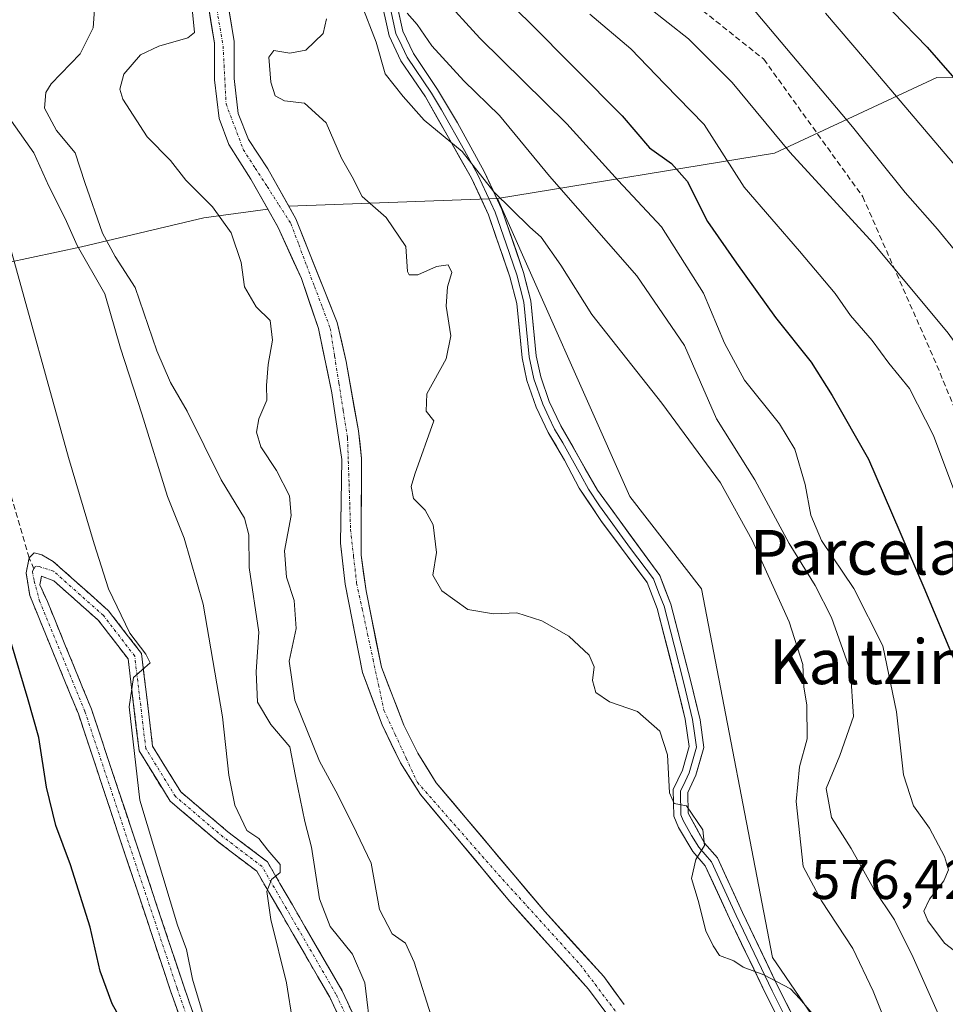
# Model space of a CAD drawing. Units: metres. Extents: x 569830 to 573264, y 4738039 to 4740388.
# Drawn here: x 570853 to 571019, y 4738384 to 4738560 of the extents above; entities that cross this region are included whole.
import ezdxf
from ezdxf.enums import TextEntityAlignment as Align

# ---------------------------------------------------------------- set-up
doc = ezdxf.new("R2010")
doc.units = ezdxf.units.M
doc.header["$MEASUREMENT"] = 0
doc.linetypes.add('TRAZO_Y_PUNTO', pattern=[1, 0.5, -0.25, 0, -0.25])
doc.linetypes.add('TRAZOSX2', pattern=[1.5, 1, -0.5])
for name, color, linetype, lineweight in [('Arbolado forestal CxS', 92, 'Continuous', 0), ('Camino', 19, 'TRAZOSX2', 0), ('Camino Cxs', 19, 'Continuous', 0), ('Camino eje', 19, 'TRAZO_Y_PUNTO', 0), ('Corriente natural Cxs', 5, 'Continuous', 13), ('Corriente natural eje', 5, 'TRAZO_Y_PUNTO', 0), ('Corriente natural superficial', 5, 'Continuous', 13), ('Curva de nivel maestra', 36, 'Continuous', 30), ('Curva de nivel normal', 36, 'Continuous', 0), ('Layer 0', 7, 'Continuous', 0), ('Rótulo de punto de cota en terreno', 19, 'Continuous', 0), ('Senda', 19, 'TRAZOSX2', 0), ('Suelo desnudo CxS', 43, 'Continuous', 0), ('Texto cartográfico', 19, 'Continuous', 0)]:
    doc.layers.add(name, color=color, linetype=linetype, lineweight=lineweight)
doc.styles.add('Arial', font='txt', dxfattribs={"height": 0.2})

# ---------------------------------------------------------------- blocks, each defined once
blk = doc.blocks.new('*U152')
at = {"layer": 'Arbolado forestal CxS', "color": 92, "linetype": 'Continuous', "lineweight": 0}
for points in [[(570961.0801, 4738384.0801, 549.8143), (570957.4401, 4738389.0401, 550.2349), (570946.8601, 4738400.7001, 550.1563), (570927.4401, 4738423.7601, 550.6663), (570924.1201, 4738429.0401, 550.8316), (570921.6201, 4738434.0901, 550.9581), (570917.6001, 4738444.4801, 551.1821), (570914.8801, 4738458.1001, 551.618), (570913.9501, 4738464.5201, 552.2898), (570914.0501, 4738481.8301, 552.3526), (570913.4801, 4738486.8001, 552.3383), (570911.2801, 4738499.2001, 552.1257), (570909.6901, 4738506.1601, 552.2005), (570902.2901, 4738524.7101, 552.6701), (570901.0155, 4738526.9785, 552.4934), (570938.4235, 4738528.3719, 559.5649), (570962.0925, 4738475.0059, 556.9075), (570974.9643, 4738458.4635, 556.7803), (570987.6539, 4738392.4817, 555.0917), (571011.5573, 4738357.5593, 554.3823)], [(570841.4313, 4738514.9429, 573.9328), (570863.8973, 4738519.7172, 563.9613), (570885.7747, 4738524.9268, 555.6354), (570897.2539, 4738526.473, 552.4075), (570899.1001, 4738523.1901, 552.5951), (570903.2701, 4738514.0701, 552.6093), (570906.3101, 4738505.1001, 552.1884), (570908.7501, 4738493.5801, 552.1628), (570910.5301, 4738481.6401, 552.609), (570910.2801, 4738466.6401, 552.3107), (570911.1001, 4738459.3201, 551.6102), (570914.2101, 4738443.4901, 551.0576), (570917.7201, 4738434.1401, 550.9527), (570921.0401, 4738427.3101, 550.7455), (570924.5901, 4738421.6701, 550.8305), (570940.5901, 4738402.5001, 550.0657), (570954.7101, 4738386.8001, 550.1918), (570958.1401, 4738382.1301, 549.9759)]]:
    blk.add_polyline3d(points, dxfattribs=at)
blk = doc.blocks.new('*U154')
at = {"layer": 'Arbolado forestal CxS', "color": 92, "linetype": 'Continuous', "lineweight": 0}
for points in [[(571157.5745, 4738605.9785, 684.6828), (571107.0829, 4738559.528, 637.5588), (571058.6121, 4738549.4307, 612.6564), (571017.0969, 4738550.0707, 598.7195), (570987.9877, 4738536.486, 583.888), (570938.4235, 4738528.3719, 559.5649), (570901.0155, 4738526.9785, 552.4934), (570897.2501, 4738533.6801, 552.3325), (570893.8001, 4738538.9501, 552.4135), (570891.9701, 4738543.6001, 552.8403), (570891.2101, 4738549.8401, 553.8535), (570891.2101, 4738556.4801, 554.2121), (570889.4901, 4738567.2001, 554.8053)], [(570886.0201, 4738566.5601, 554.6683), (570887.6801, 4738556.2001, 553.5574), (570887.6801, 4738549.6201, 553.4567), (570888.5201, 4738542.7201, 552.9492), (570890.2501, 4738538.0401, 552.5003), (570894.2301, 4738531.8501, 552.394), (570897.2539, 4738526.473, 552.4075), (570885.7747, 4738524.9268, 555.6354), (570863.8973, 4738519.7172, 563.9613), (570841.4313, 4738514.9429, 573.9328)]]:
    blk.add_polyline3d(points, dxfattribs=at)

msp = doc.modelspace()

# ---------------------------------------------------------------- linework, layer by layer
at = {"layer": 'Arbolado forestal CxS', "color": 92, "linetype": 'Continuous', "lineweight": 0}
for points in [[(571085.08, 4738265.28, 564.8), (571060.67, 4738298.75, 559.49), (571050.17, 4738333.66, 558.76), (571039.14, 4738341.02, 557.47), (571011.56, 4738357.56, 554.38), (570987.65, 4738392.48, 555.09), (570974.96, 4738458.46, 556.78), (570962.09, 4738475.01, 556.91), (570938.42, 4738528.37, 559.56), (570987.99, 4738536.49, 583.89), (571017.1, 4738550.07, 598.72), (571058.61, 4738549.43, 612.66), (571107.08, 4738559.53, 637.56), (571157.57, 4738605.98, 684.68), (571206.05, 4738664.55, 691.01), (571218.17, 4738717.06, 692.23), (571226.24, 4738757.45, 696.06)], [(571226.24, 4738757.45, 696.06), (571218.17, 4738717.06, 692.23), (571206.05, 4738664.55, 691.01), (571157.57, 4738605.98, 684.68), (571107.08, 4738559.53, 637.56), (571058.61, 4738549.43, 612.66), (571017.1, 4738550.07, 598.72), (570987.99, 4738536.49, 583.89), (570938.42, 4738528.37, 559.56)], [(571226.24, 4738757.45, 696.06), (571218.17, 4738717.06, 692.23), (571206.05, 4738664.55, 691.01), (571157.57, 4738605.98, 684.68), (571107.08, 4738559.53, 637.56), (571058.61, 4738549.43, 612.66), (571017.1, 4738550.07, 598.72), (570987.99, 4738536.49, 583.89), (570938.42, 4738528.37, 559.56)], [(570891.47, 4738753.88, 567.4), (570887.18, 4738748.4, 566.39), (570880.5, 4738737.33, 565.87), (570874.9, 4738726.71, 565.32), (570870.97, 4738714.25, 564.37), (570861.35, 4738691.24, 563.57), (570858.36, 4738681.81, 562.54), (570857.56, 4738676.89, 562.41), (570857.52, 4738671.34, 562.52), (570859.52, 4738660.13, 560.67), (570861.55, 4738652.51, 559.37), (570868.57, 4738633.85, 558.29), (570872.37, 4738620.65, 556.26), (570875.61, 4738611.59, 556.18), (570879.25, 4738594.64, 555.94), (570884.17, 4738575.27, 555.04), (570886.02, 4738566.56, 554.67), (570887.68, 4738556.2, 553.56), (570887.68, 4738549.62, 553.46), (570888.52, 4738542.72, 552.95), (570890.25, 4738538.04, 552.5), (570894.23, 4738531.85, 552.39), (570897.25, 4738526.47, 552.41)], [(570901.02, 4738526.98, 552.49), (570897.25, 4738533.68, 552.33), (570893.8, 4738538.95, 552.41), (570891.97, 4738543.6, 552.84), (570891.21, 4738549.84, 553.85), (570891.21, 4738556.48, 554.21), (570889.49, 4738567.2, 554.81), (570888.02, 4738574.29, 554.84), (570882.69, 4738595.44, 557.49), (570879.01, 4738612.56, 556.53), (570875.74, 4738621.72, 556.31), (570872.65, 4738632.8, 558.22), (570864.91, 4738653.6, 559.48), (570863.57, 4738658.4, 559.85), (570861.2, 4738670.3, 562.49), (570861.05, 4738676.11, 562.54), (570861.81, 4738681.04, 562.83), (570863.81, 4738687.76, 563.68), (570874.29, 4738713.04, 565.12), (570878.17, 4738725.35, 565.2), (570883.57, 4738735.6, 566.35), (570890.09, 4738746.4, 567.4), (570894.29, 4738751.76, 567.86)], [(570938.42, 4738528.37, 559.56), (570901.02, 4738526.98, 552.49)], [(570938.42, 4738528.37, 559.56), (570901.02, 4738526.98, 552.49)], [(570938.42, 4738528.37, 559.56), (570962.09, 4738475.01, 556.91), (570974.96, 4738458.46, 556.78), (570987.65, 4738392.48, 555.09), (571011.56, 4738357.56, 554.38), (571039.14, 4738341.02, 557.47), (571050.17, 4738333.66, 558.76), (571060.67, 4738298.75, 559.49), (571085.08, 4738265.28, 564.8), (571124.35, 4738240.92, 573.27), (571151.07, 4738235.43, 583.04), (571172.04, 4738234.33, 591.29), (571209.16, 4738247.04, 609.69), (571221.83, 4738249.29, 616.07), (571233.52, 4738251.36, 621.82), (571249.93, 4738249.11, 630.81), (571294.02, 4738230.9, 645.27), (571332.87, 4738215.91, 655.31)], [(570938.42, 4738528.37, 559.56), (570962.09, 4738475.01, 556.91), (570974.96, 4738458.46, 556.78), (570987.65, 4738392.48, 555.09), (571011.56, 4738357.56, 554.38), (571039.14, 4738341.02, 557.47), (571050.17, 4738333.66, 558.76), (571060.67, 4738298.75, 559.49), (571085.08, 4738265.28, 564.8), (571124.35, 4738240.92, 573.27), (571151.07, 4738235.43, 583.04), (571172.04, 4738234.33, 591.29), (571209.16, 4738247.04, 609.69), (571221.83, 4738249.29, 616.07), (571233.52, 4738251.36, 621.82), (571249.93, 4738249.11, 630.81), (571294.02, 4738230.9, 645.27), (571332.87, 4738215.91, 655.31)], [(570897.25, 4738526.47, 552.41), (570885.77, 4738524.93, 555.64), (570863.9, 4738519.72, 563.96), (570841.43, 4738514.94, 573.93), (570823.62, 4738512.87, 579.65), (570788.64, 4738507.21, 591.23)], [(570897.25, 4738526.47, 552.41), (570885.77, 4738524.93, 555.64), (570863.9, 4738519.72, 563.96), (570841.43, 4738514.94, 573.93), (570823.62, 4738512.87, 579.65), (570788.64, 4738507.21, 591.23)], [(570897.25, 4738526.47, 552.41), (570899.1, 4738523.19, 552.6), (570903.27, 4738514.07, 552.61), (570906.31, 4738505.1, 552.19), (570908.75, 4738493.58, 552.16), (570910.53, 4738481.64, 552.61), (570910.28, 4738466.64, 552.31), (570911.1, 4738459.32, 551.61), (570914.21, 4738443.49, 551.06), (570917.72, 4738434.14, 550.95), (570921.04, 4738427.31, 550.75), (570924.59, 4738421.67, 550.83), (570940.59, 4738402.5, 550.07), (570954.71, 4738386.8, 550.19), (570958.14, 4738382.13, 549.98)], [(570901.02, 4738526.98, 552.49), (570902.29, 4738524.71, 552.67), (570909.69, 4738506.16, 552.2), (570911.28, 4738499.2, 552.13), (570913.48, 4738486.8, 552.34), (570914.05, 4738481.83, 552.35), (570913.95, 4738464.52, 552.29), (570914.88, 4738458.1, 551.62), (570917.6, 4738444.48, 551.18), (570921.62, 4738434.09, 550.96), (570924.12, 4738429.04, 550.83), (570927.44, 4738423.76, 550.67), (570946.86, 4738400.7, 550.16), (570957.44, 4738389.04, 550.23), (570961.08, 4738384.08, 549.81)]]:
    msp.add_polyline3d(points, dxfattribs=at)
at = {"layer": 'Camino', "color": 19, "linetype": 'TRAZOSX2', "lineweight": 0}
for points in [[(570854.5, 4738464.05), (570855.38, 4738464.91), (570856.76, 4738464.57), (570858.81, 4738463.38), (570868.72, 4738454.57), (570874.62, 4738446.93), (570876.61, 4738430.33), (570881.66, 4738422.13), (570890.08, 4738415), (570897.2, 4738409.58), (570910.58, 4738386.5), (570917.93, 4738370.79), (570922.55, 4738351.34), (570930.09, 4738338.88), (570939.7, 4738317.67), (570950.23, 4738297.28), (570961.22, 4738281.96), (570965.9, 4738265.24), (570979.1, 4738225.61), (570992.31, 4738192.6), (571002.86, 4738168.87), (571009.28, 4738158.06), (571009.28, 4738151.91), (571007.35, 4738145.54)], [(570937, 4738221.28), (570922.88, 4738254.77), (570914.1, 4738273.17), (570914.17, 4738294.07), (570896.06, 4738339.84), (570879.84, 4738386.51), (570863.32, 4738436.08), (570854.63, 4738457.28), (570853.98, 4738461.32), (570854.5, 4738464.05)], [(570958.93, 4738280.86), (570948.09, 4738295.97), (570937.45, 4738316.58), (570927.87, 4738337.71), (570920.2, 4738350.38), (570915.56, 4738369.96), (570908.36, 4738385.34), (570895.28, 4738407.9), (570888.51, 4738413.05), (570879.74, 4738420.48), (570874.2, 4738429.48), (570872.22, 4738445.95), (570866.88, 4738452.86), (570858.92, 4738459.93), (570856.71, 4738460.73), (570856.42, 4738459.19), (570857.77, 4738456.23), (570865.66, 4738436.95), (570882.21, 4738387.31), (570898.4, 4738340.71), (570916.67, 4738294.54), (570916.6, 4738273.73)]]:
    msp.add_lwpolyline(points, dxfattribs=at)
at = {"layer": 'Camino Cxs', "color": 19, "linetype": 'Continuous', "lineweight": 0}
for points in [[(570881.47, 4738381.84, 570.73), (570879.84, 4738386.51, 571.31), (570878.34, 4738391.01, 571.28), (570876.84, 4738395.52, 571.21), (570875.34, 4738400.03, 571.59), (570873.83, 4738404.54, 571.58), (570872.33, 4738409.04, 571.59), (570870.83, 4738413.55, 571.81), (570869.33, 4738418.06, 571.66), (570867.82, 4738422.56, 572.08), (570866.32, 4738427.07, 572.39), (570864.82, 4738431.58, 572.63), (570863.32, 4738436.08, 572.71), (570861.58, 4738440.32, 572.82), (570859.84, 4738444.56, 573.12), (570858.11, 4738448.8, 572.86), (570856.37, 4738453.04, 572.71), (570854.63, 4738457.28, 573.14), (570853.98, 4738461.32, 573.25), (570854.5, 4738464.05, 573.03), (570855.38, 4738464.91, 572.75), (570856.76, 4738464.57, 572.43), (570858.81, 4738463.38, 572.3), (570862.11, 4738460.44, 571.89), (570865.41, 4738457.51, 570.73), (570868.72, 4738454.57, 570.18), (570871.67, 4738450.75, 569.91), (570874.62, 4738446.93, 569.71), (570875.12, 4738442.78, 569.78), (570875.62, 4738438.63, 569.3), (570876.11, 4738434.48, 568.93), (570876.61, 4738430.33, 568.53), (570879.13, 4738426.23, 567.97), (570881.66, 4738422.13, 567.49), (570884.46, 4738419.76, 566.81), (570887.27, 4738417.38, 566.19), (570890.08, 4738415, 565.75), (570893.64, 4738412.29, 565.35), (570897.2, 4738409.58, 564.9), (570899.43, 4738405.73, 564.37), (570901.66, 4738401.89, 563.74), (570903.89, 4738398.04, 562.42), (570906.12, 4738394.19, 562.61), (570908.35, 4738390.34, 562.04), (570910.58, 4738386.5, 561.61), (570912.42, 4738382.57, 560.75)], [(570910.16, 4738381.49, 561.41), (570908.36, 4738385.34, 562.02), (570906.18, 4738389.1, 562.68), (570904, 4738392.86, 563.17), (570901.82, 4738396.62, 563.49), (570899.64, 4738400.38, 564.37), (570897.46, 4738404.14, 564.6), (570895.28, 4738407.9, 565.27), (570891.9, 4738410.48, 565.62), (570888.51, 4738413.05, 566.18), (570885.59, 4738415.53, 566.6), (570882.66, 4738418.01, 567.3), (570879.74, 4738420.48, 567.93), (570877.89, 4738423.48, 568.21), (570876.04, 4738426.48, 568.66), (570874.2, 4738429.48, 569.29), (570873.7, 4738433.6, 569.57), (570873.21, 4738437.72, 569.74), (570872.71, 4738441.83, 569.92), (570872.22, 4738445.95, 570.01), (570869.55, 4738449.41, 570.36), (570866.88, 4738452.86, 570.68), (570864.23, 4738455.22, 571.17), (570861.57, 4738457.58, 572.06), (570858.92, 4738459.93, 572.32), (570856.71, 4738460.73, 572.46), (570856.42, 4738459.19, 572.5), (570857.77, 4738456.23, 572.4), (570859.34, 4738452.37, 572.27), (570860.92, 4738448.52, 572.68), (570862.5, 4738444.66, 572.58), (570864.08, 4738440.81, 572.42), (570865.66, 4738436.95, 572.41), (570867.17, 4738432.44, 572.07), (570868.67, 4738427.93, 571.47), (570870.18, 4738423.42, 571.58), (570871.68, 4738418.9, 570.86), (570873.18, 4738414.39, 570.78), (570874.69, 4738409.88, 570.86), (570876.19, 4738405.36, 571.04), (570877.7, 4738400.85, 570.81), (570879.2, 4738396.34, 570.6), (570880.71, 4738391.83, 570.7), (570882.21, 4738387.31, 570.64), (570883.83, 4738382.65, 570.07)]]:
    msp.add_polyline3d(points, dxfattribs=at)
at = {"layer": 'Camino eje', "color": 19, "linetype": 'TRAZO_Y_PUNTO', "lineweight": 0}
for points in [[(570855.37, 4738462.07), (570855.09, 4738461.58), (570855.41, 4738459.89), (570856.36, 4738456.35), (570864.49, 4738436.52), (570881.03, 4738386.91), (570897.23, 4738340.28), (570915.42, 4738294.31), (570915.35, 4738273.45), (570924.02, 4738255.28), (570937.58, 4738223.5)], [(571006.44, 4738146.86), (571008.03, 4738152.09), (571008.03, 4738157.71), (571001.74, 4738168.3), (570991.16, 4738192.11), (570977.93, 4738225.18), (570964.7, 4738264.87), (570960.07, 4738281.41), (570949.16, 4738296.62), (570938.57, 4738317.13), (570928.98, 4738338.29), (570921.38, 4738350.86), (570916.75, 4738370.37), (570909.47, 4738385.92), (570896.24, 4738408.74), (570889.29, 4738414.03), (570880.7, 4738421.31), (570875.4, 4738429.9), (570873.42, 4738446.44), (570867.8, 4738453.72), (570858.87, 4738461.65), (570856.29, 4738462.47), (570855.64, 4738462.57), (570855.37, 4738462.07)]]:
    msp.add_lwpolyline(points, dxfattribs=at)
at = {"layer": 'Corriente natural Cxs', "color": 5, "linetype": 'Continuous', "lineweight": 13}
for points in [[(570890.06, 4738563.63, 554.5), (570890.64, 4738560.05, 554.39), (570891.21, 4738556.48, 554.08), (570891.21, 4738553.16, 553.7), (570891.21, 4738549.84, 553.53), (570891.59, 4738546.72, 553.46), (570891.97, 4738543.6, 553.44), (570893.8, 4738538.95, 552.67), (570895.53, 4738536.32, 552.35), (570897.25, 4738533.68, 552.3), (570898.93, 4738530.69, 552.36), (570900.61, 4738527.7, 552.32), (570902.29, 4738524.71, 552.35), (570904.14, 4738520.07, 552.68), (570905.99, 4738515.44, 552.83), (570907.84, 4738510.8, 552.49), (570909.69, 4738506.16, 552.15), (570910.49, 4738502.68, 552.1), (570911.28, 4738499.2, 552.02), (570912.01, 4738495.07, 552.03), (570912.75, 4738490.93, 552.08), (570913.48, 4738486.8, 552.31), (570913.77, 4738484.32, 552.58), (570914.05, 4738481.83, 552.63), (570914.03, 4738477.5, 552.56), (570914, 4738473.18, 552.48), (570913.98, 4738468.85, 552.47), (570913.95, 4738464.52, 552.4), (570914.42, 4738461.31, 552.16), (570914.88, 4738458.1, 551.82), (570915.79, 4738453.56, 551.08), (570916.69, 4738449.02, 550.97), (570917.6, 4738444.48, 551.08), (570918.94, 4738441.02, 551.11), (570920.28, 4738437.55, 551.02), (570921.62, 4738434.09, 551.05), (570922.87, 4738431.57, 551.03), (570924.12, 4738429.04, 550.84), (570925.78, 4738426.4, 550.72), (570927.44, 4738423.76, 550.66), (570930.21, 4738420.47, 550.69), (570932.99, 4738417.17, 550.72), (570935.76, 4738413.88, 550.68), (570938.54, 4738410.58, 550.49), (570941.31, 4738407.29, 550.14), (570944.09, 4738403.99, 550.07), (570946.86, 4738400.7, 550.05), (570949.51, 4738397.79, 550.16), (570952.15, 4738394.87, 550.33), (570954.8, 4738391.96, 550.38), (570957.44, 4738389.04, 550.38), (570959.26, 4738386.56, 550.22), (570961.08, 4738384.08, 550.01)], [(570958.14, 4738382.13, 550.06), (570956.43, 4738384.47, 550.24), (570954.71, 4738386.8, 550.44), (570951.89, 4738389.94, 550.55), (570949.06, 4738393.08, 550.26), (570946.24, 4738396.22, 550.06), (570943.41, 4738399.36, 550.07), (570940.59, 4738402.5, 550.12), (570937.39, 4738406.33, 550.35), (570934.19, 4738410.17, 550.55), (570930.99, 4738414, 550.74), (570927.79, 4738417.84, 550.72), (570924.59, 4738421.67, 550.8), (570922.82, 4738424.49, 550.83), (570921.04, 4738427.31, 550.86), (570919.38, 4738430.73, 550.98), (570917.72, 4738434.14, 551.07), (570915.97, 4738438.82, 550.93), (570914.21, 4738443.49, 551.11), (570913.43, 4738447.45, 551.15), (570912.66, 4738451.41, 551.32), (570911.88, 4738455.36, 551.62), (570911.1, 4738459.32, 551.89), (570910.69, 4738462.98, 552.2), (570910.28, 4738466.64, 552.3), (570910.34, 4738470.39, 552.43), (570910.41, 4738474.14, 552.58), (570910.47, 4738477.89, 552.78), (570910.53, 4738481.64, 552.91), (570909.94, 4738485.62, 552.74), (570909.34, 4738489.6, 552.32), (570908.75, 4738493.58, 552.29), (570907.94, 4738497.42, 552.27), (570907.12, 4738501.26, 552.19), (570906.31, 4738505.1, 552.17), (570904.79, 4738509.59, 552.55), (570903.27, 4738514.07, 552.93), (570901.88, 4738517.11, 552.85), (570900.49, 4738520.15, 552.71), (570899.1, 4738523.19, 552.49), (570896.67, 4738527.52, 552.37), (570894.23, 4738531.85, 552.47), (570892.24, 4738534.95, 552.45), (570890.25, 4738538.04, 552.96), (570888.52, 4738542.72, 553.52), (570888.1, 4738546.17, 553.57), (570887.68, 4738549.62, 553.59), (570887.68, 4738552.91, 553.71), (570887.68, 4738556.2, 554.15), (570887.13, 4738559.65, 554.57), (570886.57, 4738563.11, 554.73)]]:
    msp.add_polyline3d(points, dxfattribs=at)
at = {"layer": 'Corriente natural eje', "color": 5, "linetype": 'TRAZO_Y_PUNTO', "lineweight": 0}
msp.add_polyline3d([(570887.79, 4738564.27, 554.69), (570888.51, 4738559.97, 554.5), (570889.24, 4738555.67, 554.03), (570889.42, 4738552.22, 553.67), (570889.6, 4738548.76, 553.51), (570889.78, 4738545.31, 553.5), (570891.33, 4738541.22, 553.15), (570892.87, 4738537.13, 552.57), (570895, 4738533.82, 552.28), (570897.14, 4738530.5, 552.3), (570899.27, 4738527.19, 552.34), (570901.4, 4738523.87, 552.28), (570902.81, 4738520.11, 552.65), (570904.22, 4738516.36, 552.85), (570905.63, 4738512.6, 552.77), (570907.04, 4738508.85, 552.26), (570908.45, 4738505.09, 552.14), (570909.22, 4738500.19, 552.14), (570910, 4738495.28, 552.14), (570910.77, 4738490.38, 552.14), (570911.54, 4738485.47, 552.5), (570911.68, 4738481.38, 552.76), (570911.81, 4738477.29, 552.67), (570911.95, 4738473.2, 552.51), (570912.08, 4738469.11, 552.42), (570912.63, 4738464.3, 552.36), (570913.17, 4738459.48, 551.96), (570914.15, 4738454.93, 551.43), (570915.13, 4738450.38, 551.08), (570916.1, 4738445.83, 550.99), (570917.08, 4738441.28, 550.97), (570918.06, 4738436.73, 550.98), (570920.06, 4738432.43, 551.02), (570922.05, 4738428.13, 550.81), (570924.05, 4738423.83, 550.76), (570926.96, 4738420.52, 550.68), (570929.86, 4738417.21, 550.7), (570932.77, 4738413.91, 550.72), (570935.67, 4738410.6, 550.5), (570938.58, 4738407.29, 550.27), (570941.52, 4738404.06, 550.01), (570944.46, 4738400.82, 550.04), (570947.4, 4738397.59, 550.06), (570950.34, 4738394.35, 550.27), (570953.28, 4738391.12, 550.45), (570955.88, 4738387.67, 550.4), (570958.49, 4738384.21, 550.13), (570961.09, 4738380.76, 549.89)], dxfattribs=at)
at = {"layer": 'Corriente natural superficial', "color": 5, "linetype": 'Continuous', "lineweight": 13}
for points in [[(570890.06, 4738563.63, 554.5), (570890.64, 4738560.05, 554.39), (570891.21, 4738556.48, 554.08), (570891.21, 4738553.16, 553.7), (570891.21, 4738549.84, 553.53), (570891.59, 4738546.72, 553.46), (570891.97, 4738543.6, 553.44), (570893.8, 4738538.95, 552.67), (570895.53, 4738536.32, 552.35), (570897.25, 4738533.68, 552.3), (570898.93, 4738530.69, 552.36), (570900.61, 4738527.7, 552.32), (570902.29, 4738524.71, 552.35), (570904.14, 4738520.07, 552.68), (570905.99, 4738515.44, 552.83), (570907.84, 4738510.8, 552.49), (570909.69, 4738506.16, 552.15), (570910.49, 4738502.68, 552.1), (570911.28, 4738499.2, 552.02), (570912.01, 4738495.07, 552.03), (570912.75, 4738490.93, 552.08), (570913.48, 4738486.8, 552.31), (570913.77, 4738484.32, 552.58), (570914.05, 4738481.83, 552.63), (570914.03, 4738477.5, 552.56), (570914, 4738473.18, 552.48), (570913.98, 4738468.85, 552.47), (570913.95, 4738464.52, 552.4), (570914.42, 4738461.31, 552.16), (570914.88, 4738458.1, 551.82), (570915.79, 4738453.56, 551.08), (570916.69, 4738449.02, 550.97), (570917.6, 4738444.48, 551.08), (570918.94, 4738441.02, 551.11), (570920.28, 4738437.55, 551.02), (570921.62, 4738434.09, 551.05), (570922.87, 4738431.57, 551.03), (570924.12, 4738429.04, 550.84), (570925.78, 4738426.4, 550.72), (570927.44, 4738423.76, 550.66), (570930.21, 4738420.47, 550.69), (570932.99, 4738417.17, 550.72), (570935.76, 4738413.88, 550.68), (570938.54, 4738410.58, 550.49), (570941.31, 4738407.29, 550.14), (570944.09, 4738403.99, 550.07), (570946.86, 4738400.7, 550.05), (570949.51, 4738397.79, 550.16), (570952.15, 4738394.87, 550.33), (570954.8, 4738391.96, 550.38), (570957.44, 4738389.04, 550.38), (570959.26, 4738386.56, 550.22), (570961.08, 4738384.08, 550.01)], [(570958.14, 4738382.13, 550.06), (570956.43, 4738384.47, 550.24), (570954.71, 4738386.8, 550.44), (570951.89, 4738389.94, 550.55), (570949.06, 4738393.08, 550.26), (570946.24, 4738396.22, 550.06), (570943.41, 4738399.36, 550.07), (570940.59, 4738402.5, 550.12), (570937.39, 4738406.33, 550.35), (570934.19, 4738410.17, 550.55), (570930.99, 4738414, 550.74), (570927.79, 4738417.84, 550.72), (570924.59, 4738421.67, 550.8), (570922.82, 4738424.49, 550.83), (570921.04, 4738427.31, 550.86), (570919.38, 4738430.73, 550.98), (570917.72, 4738434.14, 551.07), (570915.97, 4738438.82, 550.93), (570914.21, 4738443.49, 551.11), (570913.43, 4738447.45, 551.15), (570912.66, 4738451.41, 551.32), (570911.88, 4738455.36, 551.62), (570911.1, 4738459.32, 551.89), (570910.69, 4738462.98, 552.2), (570910.28, 4738466.64, 552.3), (570910.34, 4738470.39, 552.43), (570910.41, 4738474.14, 552.58), (570910.47, 4738477.89, 552.78), (570910.53, 4738481.64, 552.91), (570909.94, 4738485.62, 552.74), (570909.34, 4738489.6, 552.32), (570908.75, 4738493.58, 552.29), (570907.94, 4738497.42, 552.27), (570907.12, 4738501.26, 552.19), (570906.31, 4738505.1, 552.17), (570904.79, 4738509.59, 552.55), (570903.27, 4738514.07, 552.93), (570901.88, 4738517.11, 552.85), (570900.49, 4738520.15, 552.71), (570899.1, 4738523.19, 552.49), (570896.67, 4738527.52, 552.37), (570894.23, 4738531.85, 552.46), (570892.24, 4738534.95, 552.45), (570890.25, 4738538.04, 552.96), (570888.52, 4738542.72, 553.52), (570888.1, 4738546.17, 553.57), (570887.68, 4738549.62, 553.59), (570887.68, 4738552.91, 553.71), (570887.68, 4738556.2, 554.15), (570887.13, 4738559.65, 554.57), (570886.57, 4738563.11, 554.73)]]:
    msp.add_polyline3d(points, dxfattribs=at)
at = {"layer": 'Curva de nivel maestra', "color": 36, "linetype": 'Continuous', "lineweight": 30}
for points in [[(570934.52, 4738569.2, 575), (570943.97, 4738560.07, 575), (570960.72, 4738543.19, 575), (570965.62, 4738537.47, 575), (570969.54, 4738534.62, 575), (570972.35, 4738531.46, 575), (570976, 4738524.25, 575), (570981.21, 4738516.81, 575), (570988.18, 4738507.08, 575), (570994.56, 4738499.08, 575), (570998.36, 4738493.1, 575), (571004.83, 4738481.69, 575), (571014.76, 4738458.71, 575), (571020.34, 4738445.49, 575), (571025.15, 4738429.98, 575), (571030.5, 4738415.15, 575), (571033.68, 4738403.85, 575), (571038.65, 4738392.56, 575), (571041.88, 4738388.43, 575), (571045.71, 4738386.16, 575), (571049.34, 4738382.25, 575)], [(571003.08, 4738568.2, 600), (571015.36, 4738555.48, 600), (571028.4, 4738540.55, 600), (571041.67, 4738526.21, 600), (571047.9, 4738518.06, 600), (571054.81, 4738506.93, 600), (571064.43, 4738485.24, 600), (571067.96, 4738475.78, 600), (571072.12, 4738466.79, 600), (571077.61, 4738452.82, 600), (571079.96, 4738445.63, 600), (571083.6, 4738438.11, 600), (571087.55, 4738427.72, 600), (571092.49, 4738416.51, 600), (571098.21, 4738407.33, 600), (571108.44, 4738394.86, 600), (571114.28, 4738385.56, 600), (571116.9, 4738380.49, 600), (571121.61, 4738374.99, 600)], [(570886.91, 4738288.81, 575), (570883.28, 4738296.22, 575), (570881.28, 4738304.82, 575), (570880.15, 4738314.38, 575), (570878.68, 4738323.07, 575), (570877.51, 4738331.32, 575), (570875.44, 4738340.92, 575), (570875.67, 4738348.14, 575), (570874.76, 4738355.57, 575), (570870.66, 4738371.02, 575), (570870.09, 4738375.94, 575), (570871.57, 4738377.64, 575), (570871.82, 4738379.8, 575), (570869.35, 4738384.16, 575), (570867.22, 4738390.02, 575), (570865.44, 4738397.89, 575), (570861.93, 4738409.05, 575), (570859.31, 4738416.1, 575), (570857.6, 4738422.97, 575), (570856.25, 4738431.88, 575), (570854.36, 4738438.59, 575), (570851.19, 4738449.26, 575)]]:
    msp.add_polyline3d(points, dxfattribs=at)
at = {"layer": 'Curva de nivel normal', "color": 36, "linetype": 'Continuous', "lineweight": 0}
for points in [[(570883.33, 4738566.01, 0), (570884.13, 4738558.09, 555), (570882.94, 4738557.14, 555), (570877.71, 4738555.68, 555), (570874.44, 4738554.08, 555), (570871.44, 4738550.63, 555), (570870.78, 4738547.94, 555), (570871.26, 4738546.18, 555), (570875.62, 4738539.4, 555), (570879.84, 4738535.19, 555), (570882.57, 4738531.63, 555), (570887.37, 4738526.87, 555), (570890.72, 4738522.25, 555), (570892.46, 4738516.9, 555), (570893.1, 4738512.57, 555), (570895.18, 4738508.96, 555), (570897.66, 4738506.56, 555), (570898.11, 4738503, 555), (570897.31, 4738498.66, 555), (570897.05, 4738494.9, 555), (570897.08, 4738492.24, 555), (570895.66, 4738488.91, 555), (570895.22, 4738486.54, 555), (570896.03, 4738483.93, 555), (570898.83, 4738479.67, 555), (570901.12, 4738475.12, 555), (570901.43, 4738471.6, 555), (570900.26, 4738465.28, 555), (570900.61, 4738460.59, 555), (570901.97, 4738456.42, 555), (570902.34, 4738451.4, 555), (570901.08, 4738445.53, 555), (570902.07, 4738438.53, 555), (570906.5, 4738427.64, 555), (570909.82, 4738421.62, 555), (570913.12, 4738414.86, 555), (570915.78, 4738409.37, 555), (570917.29, 4738401.04, 555), (570919.55, 4738396.7, 555), (570921.9, 4738395.04, 555), (570923.49, 4738391.64, 555), (570926.86, 4738380.88, 555)], [(571076, 4738380.36, 585), (571071.92, 4738384.54, 585), (571068.9, 4738389.86, 585), (571065.26, 4738399.2, 585), (571060.63, 4738407.12, 585), (571055.31, 4738417.58, 585), (571052.84, 4738424.04, 585), (571050, 4738433.66, 585), (571045.42, 4738443.84, 585), (571038.05, 4738462.87, 585), (571032.1, 4738477.58, 585), (571028.72, 4738487.21, 585), (571024, 4738497.48, 585), (571019.14, 4738504.29, 585), (571005.74, 4738520.32, 585), (570990.79, 4738536.65, 585), (570980.44, 4738549.12, 585), (570972.62, 4738556.99, 585), (570961.7, 4738565.61, 585)], [(571008.74, 4738378.84, 560), (571005.7, 4738386.45, 560), (571002.04, 4738394.08, 560), (570996.44, 4738402.61, 560), (570993.15, 4738408.77, 560), (570991.89, 4738420.43, 560), (570992.52, 4738426.64, 560), (570993.89, 4738431.6, 560), (570993.82, 4738437.67, 560), (570993.26, 4738440.92, 560), (570993.09, 4738444.91, 560), (570990.64, 4738452.56, 560), (570984.01, 4738467.17, 560), (570978.34, 4738477.48, 560), (570967.84, 4738491.73, 560), (570955.27, 4738507.58, 560), (570949.72, 4738516.46, 560), (570946.2, 4738521.48, 560), (570944.18, 4738523.26, 560), (570937.76, 4738529.55, 560), (570932.06, 4738536.77, 560), (570925.24, 4738542.38, 560), (570921.51, 4738546.62, 560), (570918.25, 4738550.71, 560), (570916.64, 4738556.39, 560), (570913.95, 4738563.32, 560)], [(571021.8, 4738392.49, 570), (571018.44, 4738395.06, 570), (571015.48, 4738399.03, 570), (571014.75, 4738400.78, 570), (571015.78, 4738402.92, 570), (571018.32, 4738406.18, 570), (571019.17, 4738408.14, 570), (571018.49, 4738410.57, 570), (571015.79, 4738415.65, 570), (571012.9, 4738419.65, 570), (571011.1, 4738425.2, 570), (571009.87, 4738436.45, 570), (571007.4, 4738448.25, 570), (571002.22, 4738458.53, 570), (570996.46, 4738467.15, 570), (570994.5, 4738471.69, 570), (570993.51, 4738477.16, 570), (570991.65, 4738483.5, 570), (570988.89, 4738488.04, 570), (570982.67, 4738495.84, 570), (570979.05, 4738502.45, 570), (570975.27, 4738511.44, 570), (570967.78, 4738523.28, 570), (570959.99, 4738531.59, 570), (570950.83, 4738541.74, 570), (570935.21, 4738557.06, 570), (570928.36, 4738564.66, 570)], [(570982.82, 4738564.03, 590), (571001.96, 4738541.2, 590), (571011.39, 4738529.47, 590), (571017.2, 4738522.88, 590), (571020.71, 4738518.56, 590), (571024.86, 4738514.24, 590), (571028.93, 4738508.9, 590), (571030.94, 4738504.57, 590), (571032.46, 4738500.24, 590), (571035.76, 4738494.92, 590), (571037.8, 4738489.98, 590), (571039.72, 4738482.95, 590), (571043.42, 4738476.98, 590), (571046.07, 4738471.93, 590), (571048.43, 4738465.16, 590), (571049.81, 4738459.25, 590), (571053.39, 4738450.42, 590), (571058.76, 4738440.73, 590), (571062.49, 4738432.35, 590), (571065.12, 4738421.75, 590), (571066.85, 4738415.77, 590), (571069.45, 4738411.4, 590), (571084.8, 4738391.33, 590), (571093.13, 4738380.03, 590)], [(570866.28, 4738563.06, 560), (570865.96, 4738558.92, 560), (570863.67, 4738554.29, 560), (570858.46, 4738548.89, 560), (570857.49, 4738547.33, 560), (570857.24, 4738544.56, 560), (570859.42, 4738540.57, 560), (570862.76, 4738536.57, 560), (570864.51, 4738531.24, 560), (570867.65, 4738522.19, 560), (570869.92, 4738517.98, 560), (570873.52, 4738512.42, 560), (570877.4, 4738501.08, 560), (570879.82, 4738495.44, 560), (570882.84, 4738490.29, 560), (570888.93, 4738478.03, 560), (570893.08, 4738471.16, 560), (570893.85, 4738468.15, 560), (570893.91, 4738462.33, 560), (570895.63, 4738450.75, 560), (570895.17, 4738443.62, 560), (570895.42, 4738438.22, 560), (570897.77, 4738434.2, 560), (570901.22, 4738430.19, 560), (570902.21, 4738424.92, 560), (570903.88, 4738416.8, 560), (570905.08, 4738412.22, 560), (570906.53, 4738403, 560), (570908.45, 4738398.04, 560), (570912.43, 4738393.08, 560), (570914.66, 4738387.92, 560), (570915.75, 4738378.52, 560)], [(570922.19, 4738561.58, 565), (570923.98, 4738559.55, 565), (570926.64, 4738555.7, 565), (570932.34, 4738549.45, 565), (570938.74, 4738543.26, 565), (570947.7, 4738532.4, 565), (570963.33, 4738514.52, 565), (570971.91, 4738502.04, 565), (570977.6, 4738488.92, 565), (570984.47, 4738477.99, 565), (570990.62, 4738466.61, 565), (570995.3, 4738459.1, 565), (570998.21, 4738453.35, 565), (571001.6, 4738443.74, 565), (571002.16, 4738435.62, 565), (570999.72, 4738428.64, 565), (570997.26, 4738422.71, 565), (570998.22, 4738417.51, 565), (571001.73, 4738411.99, 565), (571005.76, 4738404.84, 565), (571009.5, 4738399.24, 565), (571012.84, 4738392.48, 565), (571018.36, 4738380.11, 565)], [(570997.16, 4738561.56, 595), (571004.11, 4738553.37, 595), (571020.26, 4738534.43, 595), (571035.48, 4738517.96, 595), (571042.08, 4738508.89, 595), (571046.1, 4738500.9, 595), (571049.34, 4738493.14, 595), (571051.92, 4738487.87, 595), (571054.66, 4738480.74, 595), (571057.66, 4738471.57, 595), (571063.9, 4738456.08, 595), (571069.5, 4738445.35, 595), (571072.23, 4738438.68, 595), (571074.6, 4738429.13, 595), (571080.63, 4738413.99, 595), (571089.26, 4738400.69, 595), (571099.06, 4738389.58, 595), (571104.45, 4738381.84, 595), (571111.39, 4738372.82, 595), (571117.72, 4738363.55, 595), (571123.09, 4738353.84, 595)], [(570995.16, 4738381.99, 555), (570992.57, 4738385.06, 555), (570990.88, 4738386.89, 555), (570986.12, 4738389.34, 555), (570982.39, 4738390.72, 555), (570980.72, 4738391.89, 555), (570978.18, 4738392.83, 555), (570977.03, 4738394.56, 555), (570975.69, 4738397.26, 555), (570974.33, 4738402.66, 555), (570973.16, 4738406.64, 555), (570973.93, 4738410.03, 555), (570975.48, 4738412.54, 555), (570975.18, 4738415.33, 555), (570972.28, 4738419.62, 555), (570970.04, 4738420.04, 555), (570969.21, 4738421.97, 555), (570968.82, 4738428.74, 555), (570967.45, 4738433, 555), (570963.48, 4738436.51, 555), (570958.45, 4738438.23, 555), (570956.02, 4738439.9, 555), (570955.42, 4738442.09, 555), (570955.71, 4738444.51, 555), (570954.82, 4738446.62, 555), (570951.18, 4738449.98, 555), (570946.31, 4738452.78, 555), (570941.85, 4738454.16, 555), (570937.69, 4738453.98, 555), (570933.1, 4738454.76, 555), (570928.45, 4738458.13, 555), (570926.82, 4738460.92, 555), (570927.47, 4738464.99, 555), (570926.9, 4738469.93, 555), (570925.44, 4738472.58, 555), (570923.34, 4738474.66, 555), (570922.92, 4738476.82, 555), (570923.6, 4738479.03, 555), (570926.98, 4738488.58, 555), (570925.63, 4738490.31, 555), (570925.73, 4738493.41, 555), (570929.22, 4738499.66, 555), (570930.06, 4738503.81, 555), (570929.21, 4738509.09, 555), (570929.42, 4738512.56, 555), (570930.22, 4738515.13, 555), (570929.58, 4738516.49, 555), (570927.45, 4738516.22, 555), (570924.1, 4738514.7, 555), (570922.57, 4738514.68, 555), (570922.25, 4738515.32, 555), (570921.99, 4738519.78, 555), (570918.48, 4738524.98, 555), (570914.17, 4738528.71, 555), (570912.35, 4738532.24, 555), (570910.45, 4738535.6, 555), (570907.69, 4738541.93, 555), (570903.82, 4738545.46, 555), (570900.25, 4738545.86, 555), (570898.6, 4738546.74, 555), (570897.77, 4738549.23, 555), (570897.46, 4738553.66, 555), (570898.32, 4738554.9, 555), (570901.23, 4738554.4, 555), (570904.07, 4738554.96, 555), (570907.19, 4738557.94, 555), (570907.77, 4738560.54, 555)], [(570954.92, 4738561.41, 580), (570962.3, 4738555.17, 580), (570968.36, 4738548.82, 580), (570975.44, 4738541.62, 580), (570982.61, 4738530.42, 580), (570992.5, 4738518.97, 580), (570998.89, 4738511.36, 580), (571001.65, 4738507.45, 580), (571005.5, 4738502.97, 580), (571008.52, 4738498.91, 580), (571012.17, 4738494.33, 580), (571016.52, 4738485.92, 580), (571022.81, 4738469.06, 580)], [(570902.86, 4738373.6, 565), (570900.58, 4738387.93, 565), (570897.78, 4738399.26, 565), (570897.09, 4738404.26, 565), (570897.92, 4738406.44, 565), (570899.48, 4738407.68, 565), (570899.49, 4738409.13, 565), (570897.28, 4738411.67, 565), (570895.62, 4738413.77, 565), (570893.52, 4738415.24, 565), (570891.33, 4738419.73, 565), (570890.26, 4738425.14, 565), (570889.17, 4738435.58, 565), (570885.68, 4738455.74, 565), (570882.3, 4738467.53, 565), (570879.28, 4738475.01, 565), (570874.71, 4738489.83, 565), (570870.88, 4738501.6, 565), (570868.06, 4738511.28, 565), (570863.1, 4738519.96, 565), (570860.98, 4738524.78, 565), (570858.06, 4738530.6, 565), (570855.36, 4738536.58, 565), (570851.37, 4738542.24, 565)], [(570850.89, 4738520.57, 570), (570861.55, 4738481.99, 570), (570866.18, 4738466.53, 570), (570868.75, 4738458.48, 570), (570872.53, 4738450.54, 570), (570875.42, 4738446.81, 570), (570876.2, 4738445.22, 570), (570873.17, 4738442.61, 570), (570872.43, 4738437.38, 570), (570874.36, 4738420.62, 570), (570881.11, 4738398.26, 570), (570882.72, 4738393.92, 570), (570883.77, 4738388.6, 570), (570885.84, 4738381.6, 570)]]:
    msp.add_polyline3d(points, dxfattribs=at)
at = {"layer": 'Layer 0', "linetype": 'Continuous', "lineweight": 0}
for points in [[(570990.64, 4738377.6), (570986.44, 4738385.92), (570979.98, 4738399.45), (570975.6, 4738408.88), (570973.4, 4738411.44), (570970.83, 4738415.72), (570969.96, 4738417.76), (570969.88, 4738422.56), (570971.52, 4738426), (570972.72, 4738430.24), (570972.01, 4738435.17), (570970.54, 4738441.25), (570967, 4738454.96), (570965.18, 4738459.62), (570957.04, 4738470.56), (570953.04, 4738476.48), (570950.4, 4738481.52), (570947.48, 4738486.48), (570945.3, 4738491.02), (570943.65, 4738495.76), (570942.8, 4738499.84), (570941.85, 4738509.6), (570940.6, 4738514.35), (570936.81, 4738525.44), (570933.73, 4738532), (570925.49, 4738546.56), (570921.09, 4738553.04), (570918.98, 4738557.51), (570915.65, 4738572.56)], [(570918.13, 4738573.24), (570921.44, 4738558.35), (570923.33, 4738554.32), (570927.68, 4738547.92), (570931.21, 4738541.91), (570936.02, 4738533.18), (570939.2, 4738526.4), (570943.07, 4738515.1), (570944.39, 4738510.05), (570945.35, 4738500.23), (570946.14, 4738496.44), (570947.68, 4738492.01), (570949.76, 4738487.69), (570956.3, 4738476.16), (570967.45, 4738460.88), (570969.46, 4738455.75), (570973.03, 4738441.88), (570974.69, 4738435.01), (570975.35, 4738430.06), (570973.94, 4738425.09), (570972.47, 4738421.99), (570972.53, 4738418.3), (570975.5, 4738412.95), (570977.79, 4738410.29), (570982.31, 4738400.55), (570988.75, 4738387.05), (570992.94, 4738378.76)], [(570918.55, 4738565.46), (570920.21, 4738557.93), (570921.27, 4738555.7), (570922.21, 4738553.68), (570926.59, 4738547.24), (570928.35, 4738544.24), (570932.47, 4738536.96), (570934.88, 4738532.59), (570938.01, 4738525.92), (570939.94, 4738520.27), (570941.84, 4738514.73), (570942.46, 4738512.35), (570943.12, 4738509.83), (570943.6, 4738504.92), (570944.08, 4738500.04), (570944.9, 4738496.1), (570946.49, 4738491.52), (570947.58, 4738489.25), (570948.62, 4738487.09), (570950.08, 4738484.61), (570953.35, 4738478.84), (570954.67, 4738476.32), (570956.67, 4738473.36), (570962.25, 4738465.72), (570966.32, 4738460.25), (570967.32, 4738457.69), (570968.23, 4738455.36), (570970.02, 4738448.42), (570971.79, 4738441.57), (570973.35, 4738435.09), (570973.71, 4738432.63), (570974.04, 4738430.15), (570972.73, 4738425.55), (570972, 4738424), (570971.18, 4738422.28), (570971.25, 4738418.03), (570971.68, 4738417.01), (570973.17, 4738414.34), (570974.45, 4738412.2), (570976.7, 4738409.59), (570981.15, 4738400), (570984.37, 4738393.25), (570987.6, 4738386.49), (570989.7, 4738382.33)]]:
    msp.add_lwpolyline(points, dxfattribs=at)
for points in [[(570920.61, 4738562.07, 563.87), (570921.44, 4738558.35, 563.75), (570923.33, 4738554.32, 563.54), (570925.51, 4738551.12, 563.35), (570927.68, 4738547.92, 563.2), (570929.45, 4738544.92, 562.59), (570931.21, 4738541.91, 561.86), (570933.62, 4738537.55, 560.61), (570936.02, 4738533.18, 560.12), (570937.61, 4738529.79, 559.51), (570939.2, 4738526.4, 559.04), (570940.49, 4738522.63, 558.6), (570941.78, 4738518.87, 557.4), (570943.07, 4738515.1, 557.57), (570943.73, 4738512.58, 557.7), (570944.39, 4738510.05, 557.9), (570944.87, 4738505.14, 557.87), (570945.35, 4738500.23, 557.8), (570946.14, 4738496.44, 557.72), (570947.68, 4738492.01, 557.62), (570949.76, 4738487.69, 557.5), (570951.94, 4738483.85, 557.35), (570954.12, 4738480, 557.26), (570956.3, 4738476.16, 557.08), (570959.09, 4738472.34, 556.9), (570961.88, 4738468.52, 556.77), (570964.66, 4738464.7, 556.73), (570967.45, 4738460.88, 556.5), (570968.46, 4738458.32, 556.45), (570969.46, 4738455.75, 556.41), (570970.65, 4738451.13, 556.33), (570971.84, 4738446.5, 556.28), (570973.03, 4738441.88, 556.21), (570973.86, 4738438.45, 556.14), (570974.69, 4738435.01, 556.05), (570975.35, 4738430.06, 555.8), (570974.65, 4738427.58, 555.67), (570973.94, 4738425.09, 555.44), (570972.47, 4738421.99, 555.1), (570972.53, 4738418.3, 554.87), (570974.02, 4738415.63, 554.93), (570975.5, 4738412.95, 554.98), (570977.79, 4738410.29, 555.3), (570979.3, 4738407.04, 555.47), (570980.8, 4738403.8, 555.46), (570982.31, 4738400.55, 555.43), (570984.46, 4738396.05, 555.33), (570986.6, 4738391.55, 555.14), (570988.75, 4738387.05, 554.32), (570990.85, 4738382.91, 553.97)], [(570988.54, 4738381.76, 552.19), (570986.44, 4738385.92, 553.01), (570984.29, 4738390.43, 554.72), (570982.13, 4738394.94, 555.22), (570979.98, 4738399.45, 555.35), (570978.52, 4738402.59, 555.52), (570977.06, 4738405.74, 555.52), (570975.6, 4738408.88, 555.14), (570973.4, 4738411.44, 554.77), (570970.83, 4738415.72, 554.4), (570969.96, 4738417.76, 554.12), (570969.88, 4738422.56, 554.47), (570971.52, 4738426, 555.51), (570972.72, 4738430.24, 555.95), (570972.01, 4738435.17, 556.21), (570971.28, 4738438.21, 556.21), (570970.54, 4738441.25, 556.23), (570969.36, 4738445.82, 556.3), (570968.18, 4738450.39, 556.34), (570967, 4738454.96, 556.38), (570966.09, 4738457.29, 556.43), (570965.18, 4738459.62, 556.54), (570962.47, 4738463.27, 556.85), (570959.75, 4738466.91, 556.88), (570957.04, 4738470.56, 556.96), (570955.04, 4738473.52, 557.01), (570953.04, 4738476.48, 557.18), (570951.72, 4738479, 557.27), (570950.4, 4738481.52, 557.31), (570948.94, 4738484, 557.34), (570947.48, 4738486.48, 557.44), (570946.39, 4738488.75, 557.54), (570945.3, 4738491.02, 557.59), (570944.48, 4738493.39, 557.63), (570943.65, 4738495.76, 557.69), (570942.8, 4738499.84, 557.74), (570942.33, 4738504.72, 557.78), (570941.85, 4738509.6, 557.75), (570940.6, 4738514.35, 556.96), (570939.34, 4738518.05, 556.64), (570938.07, 4738521.74, 557.09), (570936.81, 4738525.44, 557.49), (570935.27, 4738528.72, 558.16), (570933.73, 4738532, 558.64), (570931.67, 4738535.64, 559.04), (570929.61, 4738539.28, 559.87), (570927.55, 4738542.92, 561.28), (570925.49, 4738546.56, 561.92), (570923.29, 4738549.8, 561.79), (570921.09, 4738553.04, 562.2), (570918.98, 4738557.51, 561.72), (570918.15, 4738561.27, 561.94)]]:
    msp.add_polyline3d(points, dxfattribs=at)
at = {"layer": 'Senda', "color": 19, "linetype": 'TRAZOSX2', "lineweight": 0}
for points in [[(570958.21, 4738678.69), (570953.55, 4738676.34), (570950.11, 4738671.84), (570948.52, 4738664.96), (570946.41, 4738652.26), (570948.52, 4738636.39), (570952.49, 4738612.57), (570959.9, 4738583.2), (570970.49, 4738565.74), (570986.1, 4738553.31), (571003.82, 4738528.7), (571016.52, 4738499.86), (571029.49, 4738468.64), (571042.98, 4738428.69), (571056.21, 4738404.08), (571071.03, 4738394.82), (571084.52, 4738382.65), (571091.4, 4738366.77), (571096.16, 4738350.11), (571096.96, 4738330.79), (571101.98, 4738300.63), (571109.13, 4738279.73)], [(570854.5, 4738464.05), (570850.32, 4738478.48)], [(570855.37, 4738462.07), (570854.5, 4738464.05)]]:
    msp.add_lwpolyline(points, dxfattribs=at)
at = {"layer": 'Suelo desnudo CxS', "color": 43, "linetype": 'Continuous', "lineweight": 0}
for points in [[(570891.47, 4738753.88, 567.4), (570887.18, 4738748.4, 566.39), (570880.5, 4738737.33, 565.87), (570874.9, 4738726.71, 565.32), (570870.97, 4738714.25, 564.37), (570861.35, 4738691.24, 563.57), (570858.36, 4738681.81, 562.54), (570857.56, 4738676.89, 562.41), (570857.52, 4738671.34, 562.52), (570859.52, 4738660.13, 560.67), (570861.55, 4738652.51, 559.37), (570868.57, 4738633.85, 558.29), (570872.37, 4738620.65, 556.26), (570875.61, 4738611.59, 556.18), (570879.25, 4738594.64, 555.94), (570884.17, 4738575.27, 555.04), (570886.02, 4738566.56, 554.67), (570887.68, 4738556.2, 553.56), (570887.68, 4738549.62, 553.46), (570888.52, 4738542.72, 552.95), (570890.25, 4738538.04, 552.5), (570894.23, 4738531.85, 552.39), (570897.25, 4738526.47, 552.41)], [(570901.02, 4738526.98, 552.49), (570897.25, 4738533.68, 552.33), (570893.8, 4738538.95, 552.41), (570891.97, 4738543.6, 552.84), (570891.21, 4738549.84, 553.85), (570891.21, 4738556.48, 554.21), (570889.49, 4738567.2, 554.81), (570888.02, 4738574.29, 554.84), (570882.69, 4738595.44, 557.49), (570879.01, 4738612.56, 556.53), (570875.74, 4738621.72, 556.31), (570872.65, 4738632.8, 558.22), (570864.91, 4738653.6, 559.48), (570863.57, 4738658.4, 559.85), (570861.2, 4738670.3, 562.49), (570861.05, 4738676.11, 562.54), (570861.81, 4738681.04, 562.83), (570863.81, 4738687.76, 563.68), (570874.29, 4738713.04, 565.12), (570878.17, 4738725.35, 565.2), (570883.57, 4738735.6, 566.35), (570890.09, 4738746.4, 567.4), (570894.29, 4738751.76, 567.86)], [(570889.49, 4738567.2, 554.81), (570891.21, 4738556.48, 554.21), (570891.21, 4738549.84, 553.85), (570891.97, 4738543.6, 552.84), (570893.8, 4738538.95, 552.41), (570897.25, 4738533.68, 552.33), (570901.02, 4738526.98, 552.49), (570902.29, 4738524.71, 552.67), (570909.69, 4738506.16, 552.2), (570911.28, 4738499.2, 552.13), (570913.48, 4738486.8, 552.34), (570914.05, 4738481.83, 552.35), (570913.95, 4738464.52, 552.29), (570914.88, 4738458.1, 551.62), (570917.6, 4738444.48, 551.18), (570921.62, 4738434.09, 550.96), (570924.12, 4738429.04, 550.83), (570927.44, 4738423.76, 550.67), (570946.86, 4738400.7, 550.16), (570957.44, 4738389.04, 550.23), (570961.08, 4738384.08, 549.81)], [(570958.14, 4738382.13, 549.98), (570954.71, 4738386.8, 550.19), (570940.59, 4738402.5, 550.07), (570924.59, 4738421.67, 550.83), (570921.04, 4738427.31, 550.75), (570917.72, 4738434.14, 550.95), (570914.21, 4738443.49, 551.06), (570911.1, 4738459.32, 551.61), (570910.28, 4738466.64, 552.31), (570910.53, 4738481.64, 552.61), (570908.75, 4738493.58, 552.16), (570906.31, 4738505.1, 552.19), (570903.27, 4738514.07, 552.61), (570899.1, 4738523.19, 552.6), (570897.25, 4738526.47, 552.41), (570894.23, 4738531.85, 552.39), (570890.25, 4738538.04, 552.5), (570888.52, 4738542.72, 552.95), (570887.68, 4738549.62, 553.46), (570887.68, 4738556.2, 553.56), (570886.02, 4738566.56, 554.67)], [(570897.25, 4738526.47, 552.41), (570899.1, 4738523.19, 552.6), (570903.27, 4738514.07, 552.61), (570906.31, 4738505.1, 552.19), (570908.75, 4738493.58, 552.16), (570910.53, 4738481.64, 552.61), (570910.28, 4738466.64, 552.31), (570911.1, 4738459.32, 551.61), (570914.21, 4738443.49, 551.06), (570917.72, 4738434.14, 550.95), (570921.04, 4738427.31, 550.75), (570924.59, 4738421.67, 550.83), (570940.59, 4738402.5, 550.07), (570954.71, 4738386.8, 550.19), (570958.14, 4738382.13, 549.98)], [(570901.02, 4738526.98, 552.49), (570902.29, 4738524.71, 552.67), (570909.69, 4738506.16, 552.2), (570911.28, 4738499.2, 552.13), (570913.48, 4738486.8, 552.34), (570914.05, 4738481.83, 552.35), (570913.95, 4738464.52, 552.29), (570914.88, 4738458.1, 551.62), (570917.6, 4738444.48, 551.18), (570921.62, 4738434.09, 550.96), (570924.12, 4738429.04, 550.83), (570927.44, 4738423.76, 550.67), (570946.86, 4738400.7, 550.16), (570957.44, 4738389.04, 550.23), (570961.08, 4738384.08, 549.81)]]:
    msp.add_polyline3d(points, dxfattribs=at)

# ---------------------------------------------------------------- block references
at = {"layer": 'Arbolado forestal CxS', "color": 92, "linetype": 'Continuous', "lineweight": 0}
for name in ['*U154', '*U152']:
    msp.add_blockref(name, (0, 0), dxfattribs=at)

# ---------------------------------------------------------------- texts
at = {"layer": 'Rótulo de punto de cota en terreno', "color": 19, "linetype": 'Continuous', "lineweight": 0, "style": 'Arial'}
msp.add_text('576,42', height=7, dxfattribs=at).set_placement((570994.52, 4738400.76), align=Align.BOTTOM_LEFT)
at = {"layer": 'Texto cartográfico', "color": 19, "linetype": 'Continuous', "lineweight": 0, "style": 'Arial'}
for s, p in [('Parcelas de', (571012.87, 4738465.03)), ('Kaltzinalabe', (571018.77, 4738445.42))]:
    msp.add_text(s, height=8, dxfattribs=at).set_placement(p, align=Align.MIDDLE_CENTER)

doc.saveas('drawing.dxf')
